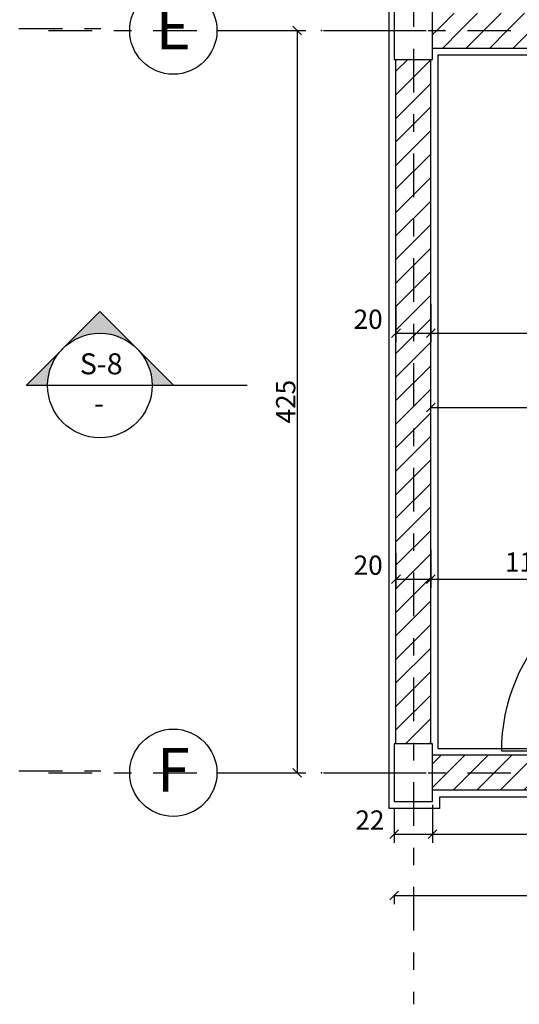
# Model space of a CAD drawing. Units: millimetres. Extents: x 273.4 to 341.4, y 337.8 to 412.1.
# Drawn here: x 286.7 to 289.5, y 353.6 to 359.3 of the extents above; entities that cross this region are included whole.
import ezdxf
from ezdxf.enums import TextEntityAlignment as Align

# ---------------------------------------------------------------- set-up
doc = ezdxf.new("R2010")
doc.units = ezdxf.units.MM
doc.linetypes.add('DASHDOT', pattern=[1, 0.5, -0.25, 0, -0.25])
for name, color, linetype in [('AXIS-DASHDOT', 9, 'DASHDOT'), ('COLUMN', 6, 'Continuous'), ('DIM', 115, 'Continuous'), ('DOOR', 110, 'Continuous'), ('finishing', 2, 'Continuous'), ('hatch', 9, 'Continuous'), ('LEVEL', 52, 'Continuous'), ('TEXT-1', 255, 'Continuous'), ('TEXT-3', 123, 'Continuous'), ('WALL-100', 1, 'Continuous')]:
    doc.layers.add(name, color=color, linetype=linetype)
doc.styles.add('ROMANC', font='ROMANC.SHX')
doc.styles.add('ROMANS', font='romans')
doc.dimstyles.get("Standard").update_dxf_attribs({"dimtxt": 0.18, "dimasz": 0.18, "dimexe": 0.18, "dimexo": 0.0625, "dimgap": 0.09, "dimtad": 0, "dimtih": 1, "dimtoh": 1, "dimdec": 4, "dimzin": 0, "dimdsep": 46, "dimtxsty": 'Standard', "dimcen": 0.09, "dimadec": 0, "dimazin": 0, "dimtfac": 1, "dimtdec": 4, "dimtofl": 0, "dimtmove": 0, "dimatfit": 3, "dimfxl": 0, "dimtolj": 1, "dimtzin": 0, "dimarcsym": 0})
pattern_1 = [(45, (166.49592, 165.64862), (-0.06735192, 0.06735192), [])]

# ---------------------------------------------------------------- blocks, each defined once
blk = doc.blocks.new('*U15', base_point=(7.322, 5.641))
at = {"color": 0, "linetype": 'Continuous'}
for points in [[(6.756, 6.207), (6.19, 5.641), (6.297, 5.731)], [(6.756, 6.207), (6.297, 5.731), (6.418, 5.8)], [(6.756, 6.207), (6.418, 5.8), (6.549, 5.848)], [(6.756, 6.207), (6.549, 5.848), (6.686, 5.872)], [(6.686, 5.872), (6.826, 5.872), (6.756, 6.207)], [(7.215, 5.731), (7.322, 5.641), (6.756, 6.207)], [(7.094, 5.8), (7.215, 5.731), (6.756, 6.207)], [(6.963, 5.848), (7.094, 5.8), (6.756, 6.207)], [(6.826, 5.872), (6.963, 5.848), (6.756, 6.207)]]:
    blk.add_solid(points, dxfattribs=at)
blk = doc.blocks.new('*U16', base_point=(7.322, 5.641))
at = {"color": 0, "linetype": 'Continuous'}
for points in [[(7.887, 5.075), (7.322, 5.641), (7.411, 5.534)], [(7.887, 5.075), (7.411, 5.534), (7.481, 5.414)], [(7.481, 5.414), (7.529, 5.282), (7.887, 5.075)], [(7.529, 5.282), (7.553, 5.145), (7.887, 5.075)], [(7.553, 5.145), (7.556, 5.075), (7.887, 5.075)]]:
    blk.add_solid(points, dxfattribs=at)
blk = doc.blocks.new('*U14', base_point=(6.19, 5.641))
at = {"color": 0, "linetype": 'Continuous'}
for points in [[(6.143, 5.59), (6.19, 5.641), (5.624, 5.075)], [(6.063, 5.475), (6.143, 5.59), (5.624, 5.075)], [(6.004, 5.349), (6.063, 5.475), (5.624, 5.075)], [(5.624, 5.075), (5.968, 5.214), (6.004, 5.349)], [(5.624, 5.075), (5.956, 5.075), (5.968, 5.214)]]:
    blk.add_solid(points, dxfattribs=at)
blk = doc.blocks.new('_OBLIQUE')
at = {"color": 0, "linetype": 'ByBlock'}
blk.add_line((-0.5, -0.5), (0.5, 0.5), dxfattribs=at)
blk = doc.blocks.new('*D223')
at = {"layer": 'DEFPOINTS', "color": 0, "transparency": 16777216}
for p in [(287.9541, 359.2134), (287.9983, 354.9634), (288.2715, 354.9634)]:
    blk.add_point(p, dxfattribs=at)
at = {"layer": 'DIM', "color": 0, "lineweight": -2, "transparency": 16777216}
for p, q in [((287.9541, 359.2134), (288.3215, 359.2134)), ((288.2715, 359.2134), (288.2715, 354.9634)), ((287.9983, 354.9634), (288.3215, 354.9634))]:
    blk.add_line(p, q, dxfattribs=at)
at = {"layer": 'DIM', "color": 0, "lineweight": -2, "transparency": 16777216, "xscale": 0.05, "yscale": 0.05, "zscale": 0.05}
for p, rotation in [((288.2715, 359.2134), 90), ((288.2715, 354.9634), 270)]:
    blk.add_blockref('_OBLIQUE', p, dxfattribs=dict(at, rotation=rotation))
at = {"layer": 'DIM', "color": 0, "transparency": 16777216, "insert": (288.2065, 357.0884), "char_height": 0.11, "attachment_point": 5, "rotation": 90}
blk.add_mtext('\\A1;425', dxfattribs=at)
blk = doc.blocks.new('*D227')
at = {"layer": 'DEFPOINTS', "color": 0, "transparency": 16777216}
for p in [(288.8286, 354.2612), (294.8486, 354.2612), (294.8486, 354.2612)]:
    blk.add_point(p, dxfattribs=at)
at = {"layer": 'DIM', "color": 0, "lineweight": -2, "transparency": 16777216}
for p, q in [((294.8486, 354.2612), (294.8486, 354.3112)), ((288.8286, 354.2612), (288.8286, 354.2112)), ((288.8286, 354.2612), (294.8486, 354.2612))]:
    blk.add_line(p, q, dxfattribs=at)
at = {"layer": 'DIM', "color": 0, "lineweight": -2, "transparency": 16777216, "xscale": 0.05, "yscale": 0.05, "zscale": 0.05, "rotation": 180}
blk.add_blockref('_OBLIQUE', (288.8286, 354.2612), dxfattribs=at)
at = {"layer": 'DIM', "color": 0, "lineweight": -2, "transparency": 16777216, "xscale": 0.05, "yscale": 0.05, "zscale": 0.05}
blk.add_blockref('_OBLIQUE', (294.8486, 354.2612), dxfattribs=at)
at = {"layer": 'DIM', "color": 0, "transparency": 16777216, "insert": (291.8391, 354.3805), "char_height": 0.11, "attachment_point": 5}
blk.add_mtext('\\A1;602', dxfattribs=at)
blk = doc.blocks.new('*D228')
at = {"layer": 'DEFPOINTS', "color": 0, "transparency": 16777216}
for p in [(289.0386, 357.0555), (294.6386, 357.0555), (294.6386, 357.0555)]:
    blk.add_point(p, dxfattribs=at)
at = {"layer": 'DIM', "color": 0, "lineweight": -2, "transparency": 16777216}
for p, q in [((289.0386, 357.0555), (289.0386, 357.1055)), ((294.6386, 357.0555), (294.6386, 357.1055)), ((289.0386, 357.0555), (294.6386, 357.0555))]:
    blk.add_line(p, q, dxfattribs=at)
at = {"layer": 'DIM', "color": 0, "lineweight": -2, "transparency": 16777216, "xscale": 0.05, "yscale": 0.05, "zscale": 0.05, "rotation": 180}
blk.add_blockref('_OBLIQUE', (289.0386, 357.0555), dxfattribs=at)
at = {"layer": 'DIM', "color": 0, "lineweight": -2, "transparency": 16777216, "xscale": 0.05, "yscale": 0.05, "zscale": 0.05}
blk.add_blockref('_OBLIQUE', (294.6386, 357.0555), dxfattribs=at)
at = {"layer": 'DIM', "color": 0, "transparency": 16777216, "insert": (291.5765, 357.1748), "char_height": 0.11, "attachment_point": 5}
blk.add_mtext('\\A1;560', dxfattribs=at)
blk = doc.blocks.new('*D232')
at = {"layer": 'DEFPOINTS', "color": 0, "transparency": 16777216}
for p in [(289.0386, 356.2393), (290.5386, 356.1872), (290.5386, 356.072)]:
    blk.add_point(p, dxfattribs=at)
at = {"layer": 'DIM', "color": 0, "lineweight": -2, "transparency": 16777216}
for p, q in [((289.0386, 356.2393), (289.0386, 356.022)), ((290.5386, 356.1872), (290.5386, 356.022)), ((289.0386, 356.072), (290.5386, 356.072))]:
    blk.add_line(p, q, dxfattribs=at)
at = {"layer": 'DIM', "color": 0, "lineweight": -2, "transparency": 16777216, "xscale": 0.05, "yscale": 0.05, "zscale": 0.05, "rotation": 180}
blk.add_blockref('_OBLIQUE', (289.0386, 356.072), dxfattribs=at)
at = {"layer": 'DIM', "color": 0, "lineweight": -2, "transparency": 16777216, "xscale": 0.05, "yscale": 0.05, "zscale": 0.05}
blk.add_blockref('_OBLIQUE', (290.5386, 356.072), dxfattribs=at)
at = {"layer": 'DIM', "color": 0, "transparency": 16777216, "insert": (289.5878, 356.1702), "char_height": 0.11, "attachment_point": 5}
blk.add_mtext('\\A1;110', dxfattribs=at)
blk = doc.blocks.new('*D233')
at = {"layer": 'DEFPOINTS', "color": 0, "transparency": 16777216}
for p in [(289.0386, 356.2393), (288.8386, 356.2203), (289.0386, 356.072)]:
    blk.add_point(p, dxfattribs=at)
at = {"layer": 'DIM', "color": 0, "lineweight": -2, "transparency": 16777216}
for p, q in [((289.0386, 356.2393), (289.0386, 356.022)), ((288.8386, 356.2203), (288.8386, 356.022)), ((288.8386, 356.072), (289.0386, 356.072))]:
    blk.add_line(p, q, dxfattribs=at)
at = {"layer": 'DIM', "color": 0, "lineweight": -2, "transparency": 16777216, "xscale": 0.05, "yscale": 0.05, "zscale": 0.05, "rotation": 180}
blk.add_blockref('_OBLIQUE', (288.8386, 356.072), dxfattribs=at)
at = {"layer": 'DIM', "color": 0, "lineweight": -2, "transparency": 16777216, "xscale": 0.05, "yscale": 0.05, "zscale": 0.05}
blk.add_blockref('_OBLIQUE', (289.0386, 356.072), dxfattribs=at)
at = {"layer": 'DIM', "color": 0, "transparency": 16777216, "insert": (288.6791, 356.1522), "char_height": 0.11, "attachment_point": 5}
blk.add_mtext('\\A1;20', dxfattribs=at)
blk = doc.blocks.new('*D234')
at = {"layer": 'DEFPOINTS', "color": 0, "transparency": 16777216}
for p in [(289.0486, 354.7798), (288.8286, 354.7608), (289.0486, 354.6125)]:
    blk.add_point(p, dxfattribs=at)
at = {"layer": 'DIM', "color": 0, "lineweight": -2, "transparency": 16777216}
for p, q in [((289.0486, 354.7798), (289.0486, 354.5625)), ((288.8286, 354.7608), (288.8286, 354.5625)), ((288.8286, 354.6125), (289.0486, 354.6125))]:
    blk.add_line(p, q, dxfattribs=at)
at = {"layer": 'DIM', "color": 0, "lineweight": -2, "transparency": 16777216, "xscale": 0.05, "yscale": 0.05, "zscale": 0.05, "rotation": 180}
blk.add_blockref('_OBLIQUE', (288.8286, 354.6125), dxfattribs=at)
at = {"layer": 'DIM', "color": 0, "lineweight": -2, "transparency": 16777216, "xscale": 0.05, "yscale": 0.05, "zscale": 0.05}
blk.add_blockref('_OBLIQUE', (289.0486, 354.6125), dxfattribs=at)
at = {"layer": 'DIM', "color": 0, "transparency": 16777216, "insert": (288.6891, 354.6927), "char_height": 0.11, "attachment_point": 5}
blk.add_mtext('\\A1;22', dxfattribs=at)
blk = doc.blocks.new('*D235')
at = {"layer": 'DEFPOINTS', "color": 0, "transparency": 16777216}
for p in [(289.0486, 354.7798), (291.1386, 354.7277), (291.1386, 354.6125)]:
    blk.add_point(p, dxfattribs=at)
at = {"layer": 'DIM', "color": 0, "lineweight": -2, "transparency": 16777216}
for p, q in [((289.0486, 354.7798), (289.0486, 354.5625)), ((291.1386, 354.7277), (291.1386, 354.5625)), ((289.0486, 354.6125), (291.1386, 354.6125))]:
    blk.add_line(p, q, dxfattribs=at)
at = {"layer": 'DIM', "color": 0, "lineweight": -2, "transparency": 16777216, "xscale": 0.05, "yscale": 0.05, "zscale": 0.05, "rotation": 180}
blk.add_blockref('_OBLIQUE', (289.0486, 354.6125), dxfattribs=at)
at = {"layer": 'DIM', "color": 0, "lineweight": -2, "transparency": 16777216, "xscale": 0.05, "yscale": 0.05, "zscale": 0.05}
blk.add_blockref('_OBLIQUE', (291.1386, 354.6125), dxfattribs=at)
at = {"layer": 'DIM', "color": 0, "transparency": 16777216, "insert": (290.0812, 354.7107), "char_height": 0.11, "attachment_point": 5}
blk.add_mtext('\\A1;110', dxfattribs=at)
blk = doc.blocks.new('new block')
at = {"layer": 'DOOR'}
for points in [[(58.5928, 78.2019), (58.5707, 78.2019), (58.5707, 78.1687), (58.6149, 78.1687), (58.6149, 78.1466), (58.7102, 78.1466), (58.7102, 78.2019), (58.6702, 78.2019)], [(58.5541, 78.1798), (58.5652, 78.1798), (58.5652, 78.1632), (58.6094, 78.1632), (58.6094, 77.1905), (58.5652, 77.1905), (58.5652, 77.174), (58.5541, 77.174), (58.5541, 78.1798)], [(58.5928, 77.1519), (58.5707, 77.1519), (58.5707, 77.185), (58.6149, 77.185), (58.6149, 77.2071), (58.7102, 77.2071), (58.7102, 77.1519), (58.6702, 77.1519)]]:
    blk.add_lwpolyline(points, dxfattribs=at)
blk.add_lwpolyline([(58.5541, 77.174), (57.5483, 77.174, -0.414214), (58.5541, 78.1798)], format="xyb", dxfattribs=at)
blk = doc.blocks.new('Ax3')
for p, q in [((-3.426, 0.829), (-2.426, 0.829)), ((-2.026, 0.829), (-1.026, 0.829))]:
    blk.add_line(p, q)
blk.add_circle((-3.926, 0.829), 0.5)
for p in [(-2.226, 0.829), (-0.826, 0.829)]:
    blk.add_point(p)
at = {"layer": 'TEXT-3', "style": 'ROMANC'}
blk.add_attdef('A', text='', height=0.5, dxfattribs=at).set_placement((-3.926, 0.829), align=Align.MIDDLE)
blk = doc.blocks.new('*D260')
at = {"layer": 'DEFPOINTS', "color": 0, "transparency": 16777216}
for p in [(289.0386, 357.6475), (288.8386, 357.6286), (289.0386, 357.4802)]:
    blk.add_point(p, dxfattribs=at)
at = {"layer": 'DIM', "color": 0, "lineweight": -2, "transparency": 16777216}
for p, q in [((289.0386, 357.6475), (289.0386, 357.4302)), ((288.8386, 357.6286), (288.8386, 357.4302)), ((288.8386, 357.4802), (289.0386, 357.4802))]:
    blk.add_line(p, q, dxfattribs=at)
at = {"layer": 'DIM', "color": 0, "lineweight": -2, "transparency": 16777216, "xscale": 0.05, "yscale": 0.05, "zscale": 0.05, "rotation": 180}
blk.add_blockref('_OBLIQUE', (288.8386, 357.4802), dxfattribs=at)
at = {"layer": 'DIM', "color": 0, "lineweight": -2, "transparency": 16777216, "xscale": 0.05, "yscale": 0.05, "zscale": 0.05}
blk.add_blockref('_OBLIQUE', (289.0386, 357.4802), dxfattribs=at)
at = {"layer": 'DIM', "color": 0, "transparency": 16777216, "insert": (288.6791, 357.5604), "char_height": 0.11, "attachment_point": 5}
blk.add_mtext('\\A1;20', dxfattribs=at)
blk = doc.blocks.new('*D261')
at = {"layer": 'DEFPOINTS', "color": 0, "transparency": 16777216}
for p in [(289.0386, 357.6475), (290.7386, 357.5955), (290.7386, 357.4802)]:
    blk.add_point(p, dxfattribs=at)
at = {"layer": 'DIM', "color": 0, "lineweight": -2, "transparency": 16777216}
for p, q in [((289.0386, 357.6475), (289.0386, 357.4302)), ((290.7386, 357.5955), (290.7386, 357.4302)), ((289.0386, 357.4802), (290.7386, 357.4802))]:
    blk.add_line(p, q, dxfattribs=at)
at = {"layer": 'DIM', "color": 0, "lineweight": -2, "transparency": 16777216, "xscale": 0.05, "yscale": 0.05, "zscale": 0.05, "rotation": 180}
blk.add_blockref('_OBLIQUE', (289.0386, 357.4802), dxfattribs=at)
at = {"layer": 'DIM', "color": 0, "lineweight": -2, "transparency": 16777216, "xscale": 0.05, "yscale": 0.05, "zscale": 0.05}
blk.add_blockref('_OBLIQUE', (290.7386, 357.4802), dxfattribs=at)
at = {"layer": 'DIM', "color": 0, "transparency": 16777216, "insert": (289.7663, 357.5785), "char_height": 0.11, "attachment_point": 5}
blk.add_mtext('\\A1;170', dxfattribs=at)

msp = doc.modelspace()

# ---------------------------------------------------------------- hatches: boundary and pattern name
at = {"layer": 'hatch'}
h = msp.add_hatch(dxfattribs=at)
h.set_pattern_fill('ANSI31', color=256, scale=0.03, style=0)
h.set_pattern_definition(pattern_1)
h.paths.add_polyline_path([(294.62859, 359.31338), (291.93859, 359.31338), (291.23859, 359.31338), (289.04859, 359.31338), (289.04859, 359.21338), (294.62859, 359.21338)])
h = msp.add_hatch(dxfattribs=at)
h.set_pattern_fill('ANSI31', color=256, scale=0.03, style=0)
h.set_pattern_definition(pattern_1)
h.paths.add_polyline_path([(294.62859, 359.21338), (289.04859, 359.21338), (289.04859, 359.11338), (294.62859, 359.11338)])
h = msp.add_hatch(dxfattribs=at)
h.set_pattern_fill('ANSI31', color=256, scale=0.03, style=0)
h.set_pattern_definition(pattern_1)
h.paths.add_polyline_path([(289.03859, 359.04838), (288.93859, 359.04838), (288.93859, 355.12838), (289.03859, 355.12838)])
h.paths.add_polyline_path([(288.93859, 359.04838), (288.83859, 359.04838), (288.83859, 355.12838), (288.93859, 355.12838)])
h.paths.add_polyline_path([(291.13859, 355.06338), (289.04859, 355.06338), (289.04859, 354.96338), (291.13859, 354.96338)])
h.paths.add_polyline_path([(291.13859, 354.96338), (289.04859, 354.96338), (289.04859, 354.86338), (291.13859, 354.86338)])
h.paths.add_polyline_path([(292.68859, 355.33838), (292.53859, 355.33838), (292.53859, 354.96338), (294.62859, 354.96338), (294.62859, 355.06338), (292.68859, 355.06338)])
h.paths.add_polyline_path([(294.62859, 354.96338), (292.53859, 354.96338), (292.53859, 354.86338), (294.62859, 354.86338)])
h.paths.add_polyline_path([(294.73859, 359.04838), (294.63859, 359.04838), (294.63859, 356.61338), (290.53859, 356.61338), (290.53859, 356.16338), (290.63859, 356.16338), (290.63859, 356.51338), (292.53859, 356.51338), (292.53859, 356.23838), (292.68859, 356.23838), (292.68859, 356.51338), (294.63785, 356.51338), (294.63785, 355.12838), (294.73859, 355.12838)])
h.paths.add_polyline_path([(294.83859, 359.04838), (294.73859, 359.04838), (294.73859, 355.12838), (294.83859, 355.12838)])
h.paths.add_polyline_path([(293.22351, 356.37169), (293.22351, 356.55502), (293.38851, 356.55502), (293.38851, 356.37169)], flags=25)

# ---------------------------------------------------------------- linework, layer by layer
at = {"layer": 'AXIS-DASHDOT', "ltscale": 0.5}
for p, q in [((288.93859, 360.30934), (288.93859, 353.63759)), ((280.07787, 359.22452), (287.14631, 359.22452)), ((286.84751, 359.21338), (295.49202, 359.21338)), ((280.07787, 354.97452), (287.14631, 354.97452)), ((286.84751, 354.96338), (295.58048, 354.96338))]:
    msp.add_line(p, q, dxfattribs=at)
at = {"layer": 'COLUMN'}
for points in [[(289.04859, 359.04838), (289.04859, 359.37838), (288.82859, 359.37838), (288.82859, 359.04838)], [(289.04859, 354.79838), (289.04859, 355.12838), (288.82859, 355.12838), (288.82859, 354.79838)]]:
    msp.add_lwpolyline(points, close=True, dxfattribs=at)
at = {"layer": 'finishing'}
for points in [[(288.79859, 356.50864), (288.79859, 359.41838), (289.08859, 359.41838), (289.08859, 359.35338), (289.83859, 359.35338)], [(290.56175, 356.12338), (290.49859, 356.12338), (290.49859, 356.65338), (294.59859, 356.65338), (294.59859, 359.07338), (289.07859, 359.07338), (289.07859, 355.10338), (290.56175, 355.10338)], [(290.66155, 355.10338), (291.17859, 355.10338), (291.17859, 354.82338), (289.08859, 354.82338), (289.08859, 354.75838), (288.79859, 354.75838), (288.79859, 356.50864)]]:
    msp.add_lwpolyline(points, dxfattribs=at)
at = {"layer": 'LEVEL'}
for p, q in [((287.14158, 357.60434), (286.71838, 357.18114)), ((287.14158, 357.60434), (287.56479, 357.18114)), ((287.44083, 357.18114), (286.71838, 357.18114)), ((287.98491, 357.18114), (287.44083, 357.18114))]:
    msp.add_line(p, q, dxfattribs=at)
msp.add_circle((287.14158, 357.18114), 0.29925, dxfattribs=at)
at = {"layer": 'WALL-100'}
for p, q in [((289.04859, 359.11338), (294.62859, 359.11338)), ((288.83859, 355.12838), (288.83859, 359.04838)), ((289.03859, 355.12838), (289.03859, 359.04838)), ((291.13859, 355.06338), (289.04859, 355.06338)), ((291.13859, 354.86338), (289.04859, 354.86338))]:
    msp.add_line(p, q, dxfattribs=at)

# ---------------------------------------------------------------- block references
at = {"layer": 'DOOR', "xscale": 1.04761904761915, "yscale": 1.04761904761915, "zscale": 1.04761904761915}
msp.add_blockref('new block', (229.15565, 274.23763), dxfattribs=at)
at = {"layer": 'LEVEL'}
ref = msp.add_blockref('Ax3', (289.52539, 358.79903), dxfattribs=dict(at, xscale=0.5, yscale=0.5, zscale=0.5))
ref.add_attrib('A', 'E', dxfattribs={"layer": 'TEXT-3', "height": 0.25, "style": 'ROMANC'}).set_placement((287.5625, 359.19821), align=Align.MIDDLE)
at = {"layer": 'LEVEL', "linetype": 'Continuous', "extrusion": (0, 0, -1), "xscale": 0.3740625000000364, "yscale": 0.3740625000000364, "zscale": -0.3740625000000002}
for name, p in [('*U15', (-286.92998, 357.39274)), ('*U16', (-286.92998, 357.39274)), ('*U14', (-287.35318, 357.39274))]:
    msp.add_blockref(name, p, dxfattribs=at)
at = {"layer": 'LEVEL'}
ref = msp.add_blockref('Ax3', (289.52539, 354.54903), dxfattribs=dict(at, xscale=0.5, yscale=0.5, zscale=0.5))
ref.add_attrib('A', 'F', dxfattribs={"layer": 'TEXT-3', "height": 0.25, "style": 'ROMANC'}).set_placement((287.5625, 354.94821), align=Align.MIDDLE)

# ---------------------------------------------------------------- texts
at = {"layer": 'TEXT-1', "style": 'ROMANS'}
msp.add_attdef('-', text='', height=0.12, dxfattribs=at).set_placement((287.13702, 357.06336), align=Align.MIDDLE)
at = {"layer": 'TEXT-3', "style": 'ROMANS'}
msp.add_attdef('S-8', text='', height=0.12, dxfattribs=at).set_placement((287.14931, 357.28967), align=Align.MIDDLE)

# ---------------------------------------------------------------- dimensions: what is measured, and where the dimension line sits
at = {"layer": 'DIM'}
dim = msp.add_linear_dim(base=(288.27149, 354.96338), p1=(287.95411, 359.21338), p2=(287.99827, 354.96338), angle=90, dimstyle='Standard', override={"dimtxt": 0.11, "dimasz": 0.05, "dimexe": 0.05, "dimexo": 0, "dimgap": 0.01, "dimtad": 1, "dimtih": 0, "dimtoh": 0, "dimdec": 2, "dimlfac": 100, "dimzin": 12, "dimblk1": 'OBLIQUE', "dimblk2": 'OBLIQUE', "dimsah": 1, "dimtdec": 2, "dimtmove": 2}, dxfattribs=at)
dim.commit()
dim.dimension.update_dxf_attribs({"geometry": '*D223', "text_midpoint": (288.20649, 357.08838)})
for base, p1, p2, picture, middle in [((289.03859, 357.48023), (288.83859, 357.62861), (289.03859, 357.64753), '*D260', (288.67907, 357.56044)), ((290.73859, 357.48023), (289.03859, 357.64753), (290.73859, 357.59546), '*D261', (289.76631, 357.57851)), ((294.63859, 357.05548), (289.03859, 357.05548), (294.63859, 357.05548), '*D228', (291.57652, 357.17481)), ((289.03859, 356.07196), (288.83859, 356.22035), (289.03859, 356.23927), '*D233', (288.67907, 356.15218)), ((289.04859, 354.61246), (288.82859, 354.76084), (289.04859, 354.77976), '*D234', (288.68907, 354.69267)), ((294.84859, 354.26122), (288.82859, 354.26122), (294.84859, 354.26122), '*D227', (291.83906, 354.38055))]:
    dim = msp.add_linear_dim(base=base, p1=p1, p2=p2, dimstyle='Standard', override={"dimtxt": 0.11, "dimasz": 0.05, "dimexe": 0.05, "dimexo": 0, "dimgap": 0.01, "dimtad": 1, "dimtih": 0, "dimtoh": 0, "dimdec": 2, "dimlfac": 100, "dimzin": 12, "dimblk1": 'OBLIQUE', "dimblk2": 'OBLIQUE', "dimsah": 1, "dimtdec": 2, "dimtmove": 2}, dxfattribs=at)
    dim.commit()
    dim.dimension.update_dxf_attribs({"geometry": picture, "text_midpoint": middle, "dimtype": 160})
for base, p1, p2, picture, middle in [((290.53859, 356.07196), (289.03859, 356.23927), (290.53859, 356.1872), '*D232', (289.58775, 356.17025)), ((291.13859, 354.61246), (289.04859, 354.77976), (291.13859, 354.72769), '*D235', (290.0812, 354.71074))]:
    dim = msp.add_linear_dim(base=base, p1=p1, p2=p2, text='110', dimstyle='Standard', override={"dimtxt": 0.11, "dimasz": 0.05, "dimexe": 0.05, "dimexo": 0, "dimgap": 0.01, "dimtad": 1, "dimtih": 0, "dimtoh": 0, "dimdec": 2, "dimlfac": 100, "dimzin": 12, "dimblk1": 'OBLIQUE', "dimblk2": 'OBLIQUE', "dimsah": 1, "dimtdec": 2, "dimtmove": 2}, dxfattribs=at)
    dim.commit()
    dim.dimension.update_dxf_attribs({"geometry": picture, "text_midpoint": middle, "dimtype": 160})

doc.saveas('drawing.dxf')
